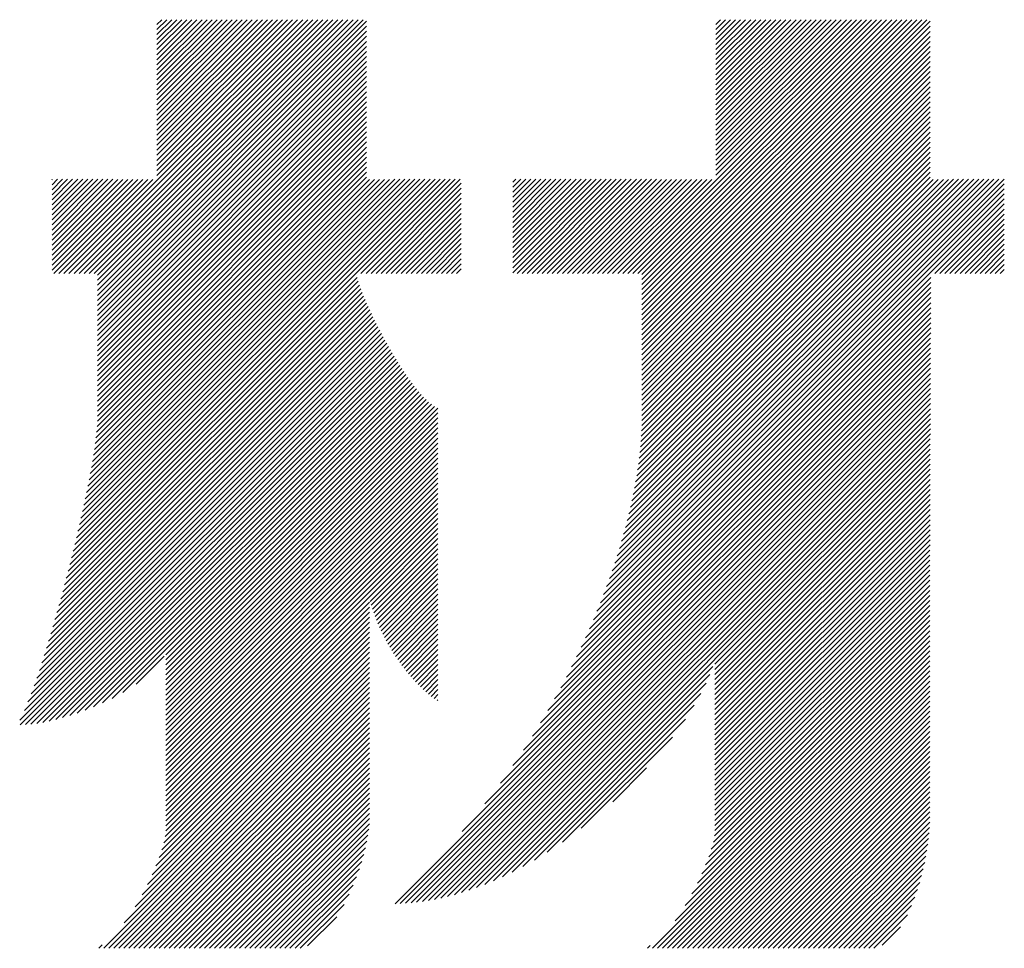
# Model space of a CAD drawing. Extents: x 1049 to 4899, y 828 to 3428.
# Drawn here: x 4098 to 4141, y 870 to 910 of the extents above; entities that cross this region are included whole.
import ezdxf

# ---------------------------------------------------------------- set-up
doc = ezdxf.new("R2010")
doc.units = 0
doc.header["$MEASUREMENT"] = 0
doc.layers.add('_0-A_枠線', color=7, linetype='CONTINUOUS')

msp = doc.modelspace()

# ---------------------------------------------------------------- linework, layer by layer
at = {"layer": '_0-A_枠線', "color": 7, "linetype": 'Continuous'}
for p, q in [((4099.692, 899.141), (4110.833, 910.283)), ((4099.912, 899.141), (4111.054, 910.283)), ((4100.133, 899.141), (4111.275, 910.283)), ((4100.354, 899.141), (4111.496, 910.283)), ((4100.575, 899.141), (4111.717, 910.283)), ((4100.796, 899.141), (4111.938, 910.283)), ((4101.017, 899.141), (4112.159, 910.283)), ((4101.159, 898.619), (4112.822, 910.283)), ((4101.159, 898.84), (4112.601, 910.283)), ((4101.159, 899.061), (4112.38, 910.283)), ((4103.773, 903.443), (4110.612, 910.283)), ((4103.773, 903.664), (4110.391, 910.283)), ((4103.773, 903.885), (4110.17, 910.283)), ((4103.773, 904.106), (4109.949, 910.283)), ((4103.773, 904.327), (4109.728, 910.283)), ((4103.773, 904.548), (4109.507, 910.283)), ((4103.773, 904.769), (4109.286, 910.283)), ((4103.773, 904.99), (4109.065, 910.283)), ((4103.773, 905.211), (4108.844, 910.283)), ((4103.773, 905.432), (4108.623, 910.283)), ((4103.773, 905.653), (4108.402, 910.283)), ((4103.773, 905.874), (4108.181, 910.283)), ((4103.773, 906.095), (4107.96, 910.283)), ((4103.773, 906.316), (4107.739, 910.283)), ((4103.773, 906.537), (4107.518, 910.283)), ((4103.773, 906.758), (4107.297, 910.283)), ((4103.773, 906.979), (4107.076, 910.283)), ((4103.773, 907.2), (4106.855, 910.283)), ((4103.773, 907.421), (4106.634, 910.283)), ((4103.773, 907.642), (4106.414, 910.283)), ((4103.773, 907.863), (4106.193, 910.283)), ((4103.773, 908.084), (4105.972, 910.283)), ((4103.773, 908.304), (4105.751, 910.283)), ((4103.773, 908.525), (4105.53, 910.283)), ((4103.773, 908.746), (4105.309, 910.283)), ((4103.773, 908.967), (4105.088, 910.283)), ((4103.773, 909.188), (4104.867, 910.283)), ((4103.773, 909.409), (4104.646, 910.283)), ((4103.773, 909.63), (4104.425, 910.283)), ((4103.773, 909.851), (4104.204, 910.283)), ((4103.773, 910.072), (4103.983, 910.283)), ((4124.219, 899.141), (4135.361, 910.283)), ((4124.44, 899.141), (4135.582, 910.283)), ((4124.661, 899.141), (4135.803, 910.283)), ((4124.882, 899.141), (4136.024, 910.283)), ((4125.057, 897.769), (4137.57, 910.283)), ((4125.057, 897.99), (4137.349, 910.283)), ((4125.057, 898.211), (4137.128, 910.283)), ((4125.057, 898.432), (4136.908, 910.283)), ((4125.057, 898.653), (4136.687, 910.283)), ((4125.057, 898.874), (4136.466, 910.283)), ((4125.057, 899.095), (4136.245, 910.283)), ((4128.306, 903.449), (4135.14, 910.283)), ((4128.306, 903.67), (4134.919, 910.283)), ((4128.306, 903.891), (4134.698, 910.283)), ((4128.306, 904.112), (4134.477, 910.283)), ((4128.306, 904.333), (4134.256, 910.283)), ((4128.306, 904.554), (4134.035, 910.283)), ((4128.306, 904.775), (4133.814, 910.283)), ((4128.306, 904.996), (4133.593, 910.283)), ((4128.306, 905.217), (4133.372, 910.283)), ((4128.306, 905.437), (4133.151, 910.283)), ((4128.306, 905.658), (4132.93, 910.283)), ((4128.306, 905.879), (4132.709, 910.283)), ((4128.306, 906.1), (4132.488, 910.283)), ((4128.306, 906.321), (4132.267, 910.283)), ((4128.306, 906.542), (4132.046, 910.283)), ((4128.306, 906.763), (4131.825, 910.283)), ((4128.306, 906.984), (4131.604, 910.283)), ((4128.306, 907.205), (4131.383, 910.283)), ((4128.306, 907.426), (4131.162, 910.283)), ((4128.306, 907.647), (4130.941, 910.283)), ((4128.306, 907.868), (4130.72, 910.283)), ((4128.306, 908.089), (4130.499, 910.283)), ((4128.306, 908.31), (4130.278, 910.283)), ((4128.306, 908.531), (4130.057, 910.283)), ((4128.306, 908.752), (4129.836, 910.283)), ((4128.306, 908.973), (4129.615, 910.283)), ((4128.306, 909.194), (4129.394, 910.283)), ((4128.306, 909.415), (4129.174, 910.283)), ((4128.306, 909.636), (4128.953, 910.283)), ((4128.306, 909.857), (4128.732, 910.283)), ((4128.306, 910.078), (4128.511, 910.283)), ((4101.159, 898.398), (4112.975, 910.215)), ((4101.159, 898.178), (4112.975, 909.994)), ((4125.057, 897.548), (4137.721, 910.213)), ((4125.057, 897.327), (4137.721, 909.992)), ((4101.159, 897.957), (4112.975, 909.773)), ((4101.159, 897.736), (4112.975, 909.552)), ((4125.057, 897.106), (4137.721, 909.771)), ((4125.057, 896.885), (4137.721, 909.55)), ((4101.159, 897.515), (4112.975, 909.331)), ((4101.159, 897.294), (4112.975, 909.11)), ((4125.057, 896.664), (4137.721, 909.329)), ((4125.057, 896.444), (4137.721, 909.108)), ((4101.159, 897.073), (4112.975, 908.889)), ((4101.159, 896.852), (4112.975, 908.668)), ((4125.057, 896.223), (4137.721, 908.887)), ((4125.057, 896.002), (4137.721, 908.666)), ((4101.159, 896.631), (4112.975, 908.447)), ((4101.159, 896.41), (4112.975, 908.226)), ((4125.057, 895.781), (4137.721, 908.445)), ((4125.057, 895.56), (4137.721, 908.224)), ((4101.159, 896.189), (4112.975, 908.005)), ((4101.159, 895.968), (4112.975, 907.784)), ((4125.057, 895.339), (4137.721, 908.003)), ((4125.057, 895.118), (4137.721, 907.782)), ((4101.159, 895.747), (4112.975, 907.564)), ((4101.159, 895.526), (4112.975, 907.343)), ((4125.057, 894.897), (4137.721, 907.561)), ((4125.057, 894.676), (4137.721, 907.34)), ((4101.159, 895.305), (4112.975, 907.122)), ((4101.159, 895.084), (4112.975, 906.901)), ((4125.057, 894.455), (4137.721, 907.119)), ((4125.057, 894.234), (4137.721, 906.898)), ((4101.159, 894.863), (4112.975, 906.68)), ((4101.159, 894.642), (4112.975, 906.459)), ((4125.057, 894.013), (4137.721, 906.677)), ((4125.057, 893.792), (4137.721, 906.456)), ((4101.159, 894.421), (4112.975, 906.238)), ((4101.159, 894.2), (4112.975, 906.017)), ((4125.057, 893.571), (4137.721, 906.235)), ((4125.057, 893.35), (4137.721, 906.014)), ((4101.159, 893.979), (4112.975, 905.796)), ((4101.159, 893.758), (4112.975, 905.575)), ((4125.057, 893.129), (4137.721, 905.793)), ((4125.057, 892.908), (4137.721, 905.572)), ((4101.159, 893.537), (4112.975, 905.354)), ((4101.159, 893.316), (4112.975, 905.133)), ((4125.052, 892.461), (4137.721, 905.13)), ((4125.057, 892.686), (4137.721, 905.351)), ((4101.159, 893.095), (4112.975, 904.912)), ((4101.159, 892.874), (4112.975, 904.691)), ((4125.031, 891.998), (4137.721, 904.688)), ((4125.044, 892.232), (4137.721, 904.909)), ((4101.145, 892.419), (4112.975, 904.249)), ((4101.157, 892.652), (4112.975, 904.47)), ((4124.995, 891.52), (4137.721, 904.246)), ((4125.015, 891.761), (4137.721, 904.467)), ((4101.097, 891.929), (4112.975, 903.807)), ((4101.125, 892.177), (4112.975, 904.028)), ((4124.941, 891.024), (4137.721, 903.804)), ((4124.97, 891.274), (4137.721, 904.025)), ((4101.027, 891.417), (4112.975, 903.365)), ((4101.064, 891.675), (4112.975, 903.586)), ((4124.872, 890.513), (4137.721, 903.362)), ((4124.909, 890.771), (4137.721, 903.583)), ((4099.167, 903.257), (4099.191, 903.281)), ((4099.167, 902.815), (4099.632, 903.28)), ((4099.167, 903.036), (4099.411, 903.28)), ((4099.167, 902.594), (4099.852, 903.279)), ((4099.167, 902.152), (4100.293, 903.278)), ((4099.167, 902.373), (4100.072, 903.278)), ((4099.167, 901.931), (4100.513, 903.277)), ((4099.167, 901.49), (4100.954, 903.276)), ((4099.167, 901.711), (4100.733, 903.276)), ((4099.167, 901.269), (4101.174, 903.275)), ((4099.167, 900.827), (4101.615, 903.274)), ((4099.167, 901.048), (4101.394, 903.274)), ((4099.167, 900.606), (4101.835, 903.273)), ((4099.167, 900.164), (4102.275, 903.272)), ((4099.167, 900.385), (4102.055, 903.272)), ((4099.167, 899.943), (4102.496, 903.271)), ((4099.167, 899.501), (4102.936, 903.27)), ((4099.167, 899.722), (4102.716, 903.27)), ((4099.167, 899.28), (4103.157, 903.269)), ((4099.25, 899.141), (4103.378, 903.269)), ((4099.471, 899.141), (4103.599, 903.269)), ((4100.022, 886.655), (4116.647, 903.28)), ((4100.095, 886.949), (4116.425, 903.279)), ((4100.166, 887.242), (4116.203, 903.279)), ((4100.236, 887.532), (4115.982, 903.278)), ((4100.305, 887.822), (4115.76, 903.277)), ((4100.372, 888.11), (4115.538, 903.277)), ((4100.437, 888.396), (4115.317, 903.276)), ((4100.501, 888.681), (4115.095, 903.275)), ((4100.563, 888.964), (4114.874, 903.275)), ((4100.623, 889.245), (4114.652, 903.274)), ((4100.681, 889.524), (4114.43, 903.273)), ((4100.738, 889.802), (4114.209, 903.273)), ((4100.793, 890.077), (4113.987, 903.272)), ((4100.845, 890.351), (4113.765, 903.271)), ((4100.895, 890.622), (4113.544, 903.271)), ((4100.942, 890.89), (4113.322, 903.27)), ((4100.986, 891.155), (4113.101, 903.269)), ((4112.729, 899.141), (4116.868, 903.28)), ((4112.95, 899.141), (4117.09, 903.281)), ((4113.171, 899.141), (4117.132, 903.102)), ((4113.392, 899.141), (4117.132, 902.881)), ((4119.389, 902.929), (4119.741, 903.281)), ((4119.389, 903.15), (4119.52, 903.281)), ((4119.389, 902.045), (4120.624, 903.28)), ((4119.389, 902.266), (4120.403, 903.28)), ((4119.389, 902.487), (4120.182, 903.28)), ((4119.389, 902.708), (4119.962, 903.28)), ((4119.389, 901.382), (4121.286, 903.279)), ((4119.389, 901.603), (4121.065, 903.279)), ((4119.389, 901.824), (4120.844, 903.279)), ((4119.389, 900.719), (4121.948, 903.278)), ((4119.389, 900.94), (4121.727, 903.278)), ((4119.389, 901.161), (4121.506, 903.278)), ((4119.389, 899.835), (4122.83, 903.277)), ((4119.389, 900.056), (4122.61, 903.277)), ((4119.389, 900.277), (4122.389, 903.277)), ((4119.389, 900.498), (4122.168, 903.277)), ((4119.389, 899.172), (4123.493, 903.276)), ((4119.389, 899.393), (4123.272, 903.276)), ((4119.389, 899.614), (4123.051, 903.276)), ((4119.579, 899.141), (4123.713, 903.275)), ((4119.8, 899.141), (4123.934, 903.275)), ((4120.021, 899.141), (4124.155, 903.275)), ((4120.242, 899.141), (4124.375, 903.274)), ((4120.463, 899.141), (4124.596, 903.274)), ((4120.684, 899.141), (4124.817, 903.274)), ((4120.905, 899.141), (4125.037, 903.274)), ((4121.126, 899.141), (4125.258, 903.273)), ((4121.347, 899.141), (4125.479, 903.273)), ((4121.568, 899.141), (4125.699, 903.273)), ((4121.789, 899.141), (4125.92, 903.272)), ((4122.01, 899.141), (4126.141, 903.272)), ((4122.231, 899.141), (4126.361, 903.272)), ((4122.452, 899.141), (4126.582, 903.272)), ((4122.672, 899.141), (4126.803, 903.271)), ((4122.893, 899.141), (4127.023, 903.271)), ((4123.114, 899.141), (4127.244, 903.271)), ((4123.335, 899.141), (4127.465, 903.27)), ((4123.556, 899.141), (4127.685, 903.27)), ((4123.636, 885.742), (4140.968, 903.074)), ((4123.755, 886.082), (4140.955, 903.281)), ((4123.777, 899.141), (4127.906, 903.27)), ((4123.868, 886.415), (4140.733, 903.28)), ((4123.974, 886.742), (4140.511, 903.28)), ((4123.998, 899.141), (4128.127, 903.269)), ((4124.073, 887.063), (4140.289, 903.279)), ((4124.168, 887.378), (4140.067, 903.278)), ((4124.256, 887.688), (4139.846, 903.277)), ((4124.339, 887.992), (4139.624, 903.276)), ((4124.418, 888.291), (4139.402, 903.275)), ((4124.491, 888.585), (4139.18, 903.275)), ((4124.559, 888.874), (4138.958, 903.274)), ((4124.622, 889.158), (4138.737, 903.273)), ((4124.681, 889.438), (4138.515, 903.272)), ((4124.735, 889.713), (4138.293, 903.271)), ((4124.785, 889.984), (4138.071, 903.27)), ((4124.831, 890.251), (4137.849, 903.27)), ((4113.613, 899.141), (4117.132, 902.66)), ((4123.377, 885.041), (4140.968, 902.632)), ((4123.511, 885.395), (4140.968, 902.853)), ((4113.834, 899.141), (4117.132, 902.439)), ((4114.055, 899.141), (4117.132, 902.218)), ((4123.236, 884.679), (4140.968, 902.411)), ((4137.919, 899.141), (4140.968, 902.19)), ((4114.276, 899.141), (4117.132, 901.997)), ((4114.497, 899.141), (4117.132, 901.776)), ((4138.14, 899.141), (4140.968, 901.969)), ((4138.361, 899.141), (4140.968, 901.748)), ((4114.718, 899.141), (4117.132, 901.555)), ((4114.938, 899.141), (4117.132, 901.334)), ((4138.582, 899.141), (4140.968, 901.527)), ((4138.803, 899.141), (4140.968, 901.306)), ((4115.159, 899.141), (4117.132, 901.113)), ((4115.38, 899.141), (4117.132, 900.892)), ((4139.024, 899.141), (4140.968, 901.085)), ((4139.245, 899.141), (4140.968, 900.864)), ((4115.601, 899.141), (4117.132, 900.671)), ((4115.822, 899.141), (4117.132, 900.45)), ((4139.466, 899.141), (4140.968, 900.643)), ((4139.687, 899.141), (4140.968, 900.422)), ((4116.043, 899.141), (4117.132, 900.23)), ((4116.264, 899.141), (4117.132, 900.009)), ((4139.908, 899.141), (4140.968, 900.201)), ((4140.129, 899.141), (4140.968, 899.98)), ((4116.485, 899.141), (4117.132, 899.788)), ((4116.706, 899.141), (4117.132, 899.567)), ((4140.35, 899.141), (4140.968, 899.759)), ((4140.571, 899.141), (4140.968, 899.538)), ((4116.927, 899.141), (4117.132, 899.346)), ((4140.792, 899.141), (4140.968, 899.317)), ((4099.794, 885.765), (4112.659, 898.629)), ((4099.872, 886.063), (4112.604, 898.796)), ((4099.948, 886.36), (4112.557, 898.969)), ((4122.929, 883.93), (4137.743, 898.743)), ((4123.087, 884.309), (4137.743, 898.965)), ((4099.553, 884.86), (4112.843, 898.15)), ((4099.635, 885.163), (4112.779, 898.307)), ((4099.716, 885.465), (4112.718, 898.467)), ((4122.583, 883.142), (4137.741, 898.3)), ((4122.761, 883.541), (4137.742, 898.522)), ((4099.295, 883.94), (4113.044, 897.688)), ((4099.383, 884.249), (4112.975, 897.841)), ((4099.469, 884.555), (4112.908, 897.995)), ((4122.191, 882.308), (4137.74, 897.857)), ((4122.393, 882.731), (4137.741, 898.078)), ((4099.114, 883.316), (4113.184, 897.387)), ((4099.206, 883.629), (4113.113, 897.537)), ((4121.744, 881.419), (4137.738, 897.413)), ((4121.975, 881.871), (4137.739, 897.635)), ((4098.822, 882.362), (4113.402, 896.942)), ((4098.922, 882.683), (4113.328, 897.089)), ((4099.019, 883.001), (4113.256, 897.237)), ((4121.226, 880.459), (4137.737, 896.97)), ((4121.495, 880.949), (4137.738, 897.192)), ((4098.498, 881.375), (4113.628, 896.504)), ((4098.611, 881.708), (4113.552, 896.649)), ((4098.718, 882.037), (4113.476, 896.795)), ((4120.612, 879.403), (4137.736, 896.527)), ((4120.933, 879.945), (4137.736, 896.748)), ((4098.112, 880.326), (4113.861, 896.075)), ((4098.251, 880.686), (4113.783, 896.217)), ((4098.379, 881.035), (4113.705, 896.361)), ((4119.858, 878.207), (4137.734, 896.083)), ((4120.257, 878.827), (4137.735, 896.305)), ((4097.748, 879.52), (4114.021, 895.793)), ((4097.773, 879.324), (4114.102, 895.653)), ((4097.953, 879.946), (4113.941, 895.934)), ((4118.856, 876.763), (4137.733, 895.64)), ((4119.4, 877.528), (4137.734, 895.862)), ((4098.002, 879.331), (4114.185, 895.515)), ((4098.243, 879.352), (4114.268, 895.377)), ((4098.496, 879.384), (4114.352, 895.24)), ((4098.762, 879.429), (4114.437, 895.104)), ((4117.171, 874.636), (4137.732, 895.197)), ((4118.172, 875.858), (4137.732, 895.418)), ((4099.039, 879.486), (4114.524, 894.97)), ((4099.329, 879.554), (4114.611, 894.836)), ((4099.632, 879.636), (4114.7, 894.704)), ((4114.224, 871.468), (4137.731, 894.975)), ((4114.452, 871.475), (4137.73, 894.753)), ((4099.947, 879.731), (4114.79, 894.573)), ((4100.278, 879.84), (4114.882, 894.444)), ((4100.625, 879.966), (4114.975, 894.316)), ((4114.686, 871.488), (4137.73, 894.532)), ((4114.927, 871.508), (4137.729, 894.31)), ((4100.991, 880.112), (4115.07, 894.19)), ((4101.382, 880.281), (4115.167, 894.067)), ((4101.806, 880.484), (4115.267, 893.945)), ((4102.282, 880.739), (4115.369, 893.827)), ((4115.173, 871.534), (4137.728, 894.089)), ((4115.428, 871.567), (4137.728, 893.867)), ((4104.159, 882.396), (4115.475, 893.712)), ((4104.159, 882.175), (4115.585, 893.6)), ((4104.159, 881.954), (4115.7, 893.494)), ((4104.159, 881.733), (4115.821, 893.395)), ((4115.689, 871.608), (4137.727, 893.645)), ((4115.96, 871.657), (4137.726, 893.424)), ((4104.159, 881.512), (4115.953, 893.305)), ((4104.159, 881.291), (4116.1, 893.232)), ((4104.159, 881.07), (4116.109, 893.02)), ((4116.239, 871.715), (4137.726, 893.202)), ((4116.528, 871.783), (4137.725, 892.98)), ((4104.159, 880.849), (4116.109, 892.799)), ((4104.159, 880.628), (4116.109, 892.578)), ((4116.828, 871.862), (4137.724, 892.759)), ((4117.139, 871.953), (4137.724, 892.537)), ((4104.159, 880.407), (4116.109, 892.357)), ((4104.159, 880.186), (4116.109, 892.136)), ((4117.465, 872.057), (4137.723, 892.315)), ((4117.805, 872.176), (4137.722, 892.094)), ((4104.159, 879.965), (4116.109, 891.915)), ((4104.159, 879.744), (4116.109, 891.694)), ((4118.162, 872.313), (4137.721, 891.872)), ((4128.269, 882.199), (4137.721, 891.65)), ((4104.159, 879.523), (4116.109, 891.473)), ((4104.159, 879.302), (4116.109, 891.252)), ((4128.269, 881.978), (4137.72, 891.429)), ((4128.269, 881.757), (4137.719, 891.207)), ((4104.159, 879.081), (4116.109, 891.031)), ((4104.159, 878.86), (4116.109, 890.81)), ((4128.269, 881.536), (4137.719, 890.985)), ((4104.159, 878.639), (4116.109, 890.589)), ((4104.159, 878.418), (4116.109, 890.368)), ((4128.269, 881.315), (4137.718, 890.764)), ((4128.269, 881.094), (4137.717, 890.542)), ((4104.159, 878.197), (4116.109, 890.147)), ((4104.159, 877.976), (4116.109, 889.926)), ((4128.269, 880.873), (4137.717, 890.32)), ((4128.269, 880.652), (4137.716, 890.099)), ((4104.159, 877.755), (4116.109, 889.705)), ((4104.159, 877.534), (4116.109, 889.484)), ((4128.269, 880.431), (4137.715, 889.877)), ((4128.269, 880.21), (4137.715, 889.656)), ((4104.159, 877.313), (4116.109, 889.264)), ((4104.159, 877.092), (4116.109, 889.043)), ((4128.269, 879.989), (4137.714, 889.434)), ((4128.269, 879.768), (4137.713, 889.212)), ((4104.159, 876.871), (4116.109, 888.822)), ((4128.269, 879.547), (4137.713, 888.991)), ((4128.269, 879.326), (4137.712, 888.769)), ((4104.159, 876.65), (4116.109, 888.601)), ((4104.159, 876.429), (4116.109, 888.38)), ((4128.269, 879.105), (4137.711, 888.547)), ((4128.269, 878.884), (4137.711, 888.326)), ((4104.159, 876.208), (4116.109, 888.159)), ((4104.159, 875.988), (4116.109, 887.938)), ((4128.269, 878.663), (4137.71, 888.104)), ((4128.269, 878.442), (4137.709, 887.882)), ((4113.133, 884.74), (4116.109, 887.717)), ((4113.182, 884.568), (4116.109, 887.496)), ((4128.269, 878.221), (4137.709, 887.661)), ((4128.269, 878), (4137.708, 887.439)), ((4113.234, 884.4), (4116.109, 887.275)), ((4113.29, 884.234), (4116.109, 887.054)), ((4128.269, 877.779), (4137.707, 887.217)), ((4128.269, 877.558), (4137.706, 886.996)), ((4113.348, 884.072), (4116.109, 886.833)), ((4113.41, 883.912), (4116.109, 886.612)), ((4128.269, 877.337), (4137.706, 886.774)), ((4128.269, 877.116), (4137.705, 886.552)), ((4113.474, 883.755), (4116.109, 886.391)), ((4113.541, 883.601), (4116.109, 886.17)), ((4128.269, 876.895), (4137.704, 886.331)), ((4128.269, 876.674), (4137.704, 886.109)), ((4113.611, 883.45), (4116.109, 885.949)), ((4113.683, 883.301), (4116.109, 885.728)), ((4128.269, 876.453), (4137.703, 885.887)), ((4128.269, 876.232), (4137.702, 885.666)), ((4113.757, 883.155), (4116.109, 885.507)), ((4113.834, 883.01), (4116.109, 885.286)), ((4128.269, 876.011), (4137.702, 885.444)), ((4128.269, 875.79), (4137.701, 885.222)), ((4113.913, 882.868), (4116.109, 885.065)), ((4113.994, 882.729), (4116.109, 884.844)), ((4128.269, 875.569), (4137.7, 885.001)), ((4128.269, 875.348), (4137.7, 884.779)), ((4104.159, 875.767), (4113.107, 884.714)), ((4104.159, 875.546), (4113.107, 884.493)), ((4114.077, 882.591), (4116.109, 884.623)), ((4114.163, 882.455), (4116.109, 884.402)), ((4128.269, 875.127), (4137.7, 884.558)), ((4128.269, 874.906), (4137.7, 884.337)), ((4104.159, 875.325), (4113.107, 884.272)), ((4104.159, 875.104), (4113.107, 884.051)), ((4114.25, 882.322), (4116.109, 884.181)), ((4114.34, 882.19), (4116.109, 883.96)), ((4128.252, 874.448), (4137.7, 883.895)), ((4128.269, 874.685), (4137.7, 884.116)), ((4104.159, 874.883), (4113.107, 883.83)), ((4104.159, 874.662), (4113.107, 883.609)), ((4114.431, 882.061), (4116.109, 883.739)), ((4114.525, 881.933), (4116.109, 883.518)), ((4128.108, 873.862), (4137.7, 883.454)), ((4128.196, 874.17), (4137.7, 883.675)), ((4104.078, 874.138), (4113.107, 883.168)), ((4104.138, 874.42), (4113.107, 883.388)), ((4114.62, 881.808), (4116.109, 883.297)), ((4114.718, 881.684), (4116.109, 883.076)), ((4127.856, 873.167), (4137.7, 883.012)), ((4127.994, 873.527), (4137.7, 883.233)), ((4103.871, 873.49), (4113.107, 882.726)), ((4103.988, 873.827), (4113.107, 882.947)), ((4114.817, 881.563), (4116.109, 882.855)), ((4114.918, 881.443), (4116.109, 882.634)), ((4127.494, 872.364), (4137.7, 882.57)), ((4127.69, 872.781), (4137.7, 882.791)), ((4102.865, 881.102), (4104.095, 882.332)), ((4103.561, 872.738), (4113.107, 882.284)), ((4103.729, 873.127), (4113.107, 882.505)), ((4115.022, 881.326), (4116.109, 882.413)), ((4115.128, 881.211), (4116.109, 882.192)), ((4118.539, 872.469), (4128.26, 882.189)), ((4126.958, 871.386), (4137.7, 882.128)), ((4127.258, 871.906), (4137.7, 882.349)), ((4103.119, 871.854), (4113.107, 881.842)), ((4103.361, 872.317), (4113.107, 882.063)), ((4115.235, 881.097), (4116.109, 881.971)), ((4115.346, 880.987), (4116.109, 881.75)), ((4118.94, 872.648), (4128.172, 881.881)), ((4126.514, 870.721), (4137.7, 881.907)), ((4102.332, 870.625), (4113.107, 881.4)), ((4102.81, 871.324), (4113.107, 881.621)), ((4115.458, 880.878), (4116.109, 881.53)), ((4115.574, 880.773), (4116.109, 881.309)), ((4119.368, 872.856), (4128.047, 881.535)), ((4125.522, 869.508), (4137.7, 881.686)), ((4125.743, 869.508), (4137.7, 881.465)), ((4101.436, 869.508), (4113.107, 881.179)), ((4101.657, 869.508), (4113.107, 880.958)), ((4115.692, 880.67), (4116.109, 881.088)), ((4115.815, 880.572), (4116.109, 880.867)), ((4119.832, 873.098), (4127.878, 881.144)), ((4125.964, 869.508), (4137.7, 881.244)), ((4126.185, 869.508), (4137.7, 881.023)), ((4101.878, 869.508), (4113.107, 880.737)), ((4102.099, 869.508), (4113.107, 880.516)), ((4115.942, 880.478), (4116.109, 880.646)), ((4116.076, 880.391), (4116.109, 880.425)), ((4120.34, 873.385), (4127.654, 880.7)), ((4126.406, 869.508), (4137.7, 880.802)), ((4126.627, 869.508), (4137.7, 880.581)), ((4102.32, 869.508), (4113.107, 880.295)), ((4102.541, 869.508), (4113.107, 880.074)), ((4120.909, 873.734), (4127.361, 880.186)), ((4126.848, 869.508), (4137.7, 880.36)), ((4127.069, 869.508), (4137.7, 880.139)), ((4102.762, 869.508), (4113.107, 879.853)), ((4102.983, 869.508), (4113.107, 879.632)), ((4121.571, 874.175), (4126.967, 879.571)), ((4127.29, 869.508), (4137.7, 879.918)), ((4127.511, 869.508), (4137.7, 879.697)), ((4103.204, 869.508), (4113.107, 879.411)), ((4103.425, 869.508), (4113.107, 879.19)), ((4127.732, 869.508), (4137.7, 879.476)), ((4127.953, 869.508), (4137.7, 879.255)), ((4103.646, 869.508), (4113.107, 878.969)), ((4103.867, 869.508), (4113.107, 878.748)), ((4122.401, 874.784), (4126.397, 878.78)), ((4128.174, 869.508), (4137.7, 879.034)), ((4128.395, 869.508), (4137.7, 878.813)), ((4104.088, 869.508), (4113.107, 878.527)), ((4104.309, 869.508), (4113.107, 878.306)), ((4128.616, 869.508), (4137.7, 878.592)), ((4128.837, 869.508), (4137.7, 878.371)), ((4104.53, 869.508), (4113.107, 878.085)), ((4104.751, 869.508), (4113.107, 877.864)), ((4129.058, 869.508), (4137.7, 878.15)), ((4129.279, 869.508), (4137.7, 877.929)), ((4104.972, 869.508), (4113.107, 877.643)), ((4105.193, 869.508), (4113.107, 877.422)), ((4123.781, 875.943), (4125.269, 877.431)), ((4129.5, 869.508), (4137.7, 877.708)), ((4129.721, 869.508), (4137.7, 877.487)), ((4105.414, 869.508), (4113.107, 877.201)), ((4105.635, 869.508), (4113.107, 876.98)), ((4129.942, 869.508), (4137.7, 877.266)), ((4130.163, 869.508), (4137.7, 877.045)), ((4105.856, 869.508), (4113.107, 876.759)), ((4106.077, 869.508), (4113.107, 876.538)), ((4130.384, 869.508), (4137.7, 876.824)), ((4130.605, 869.508), (4137.7, 876.603)), ((4106.298, 869.508), (4113.107, 876.317)), ((4106.519, 869.508), (4113.107, 876.096)), ((4130.826, 869.508), (4137.7, 876.382)), ((4131.046, 869.508), (4137.7, 876.161)), ((4106.74, 869.508), (4113.107, 875.875)), ((4106.961, 869.508), (4113.107, 875.655)), ((4131.267, 869.508), (4137.7, 875.941)), ((4131.488, 869.508), (4137.7, 875.72)), ((4107.182, 869.508), (4113.107, 875.434)), ((4107.403, 869.508), (4113.106, 875.212)), ((4131.709, 869.508), (4137.7, 875.499)), ((4131.93, 869.508), (4137.7, 875.278)), ((4107.624, 869.508), (4113.096, 874.98)), ((4132.151, 869.508), (4137.696, 875.053)), ((4132.372, 869.508), (4137.685, 874.82)), ((4107.845, 869.508), (4113.072, 874.736)), ((4108.066, 869.508), (4113.036, 874.479)), ((4132.593, 869.508), (4137.666, 874.581)), ((4108.286, 869.508), (4112.987, 874.209)), ((4108.507, 869.508), (4112.926, 873.927)), ((4132.814, 869.508), (4137.642, 874.335)), ((4133.035, 869.508), (4137.61, 874.083)), ((4108.728, 869.508), (4112.852, 873.632)), ((4133.256, 869.508), (4137.572, 873.824)), ((4133.477, 869.508), (4137.526, 873.557)), ((4108.949, 869.508), (4112.763, 873.322)), ((4133.698, 869.508), (4137.473, 873.283)), ((4109.17, 869.508), (4112.659, 872.996)), ((4109.391, 869.508), (4112.535, 872.652)), ((4133.919, 869.508), (4137.411, 873)), ((4134.14, 869.508), (4137.34, 872.708)), ((4109.612, 869.508), (4112.389, 872.284)), ((4134.361, 869.508), (4137.257, 872.404)), ((4109.833, 869.508), (4112.211, 871.886)), ((4134.582, 869.508), (4137.16, 872.086)), ((4110.054, 869.508), (4111.985, 871.439)), ((4134.803, 869.508), (4137.044, 871.749)), ((4135.024, 869.508), (4136.901, 871.385)), ((4110.379, 869.612), (4111.662, 870.895)), ((4135.245, 869.508), (4136.712, 870.975)), ((4135.6, 869.642), (4136.41, 870.452)), ((4101.215, 869.508), (4101.375, 869.667)), ((4125.301, 869.508), (4125.418, 869.625))]:
    msp.add_line(p, q, dxfattribs=at)

doc.saveas('drawing.dxf')
